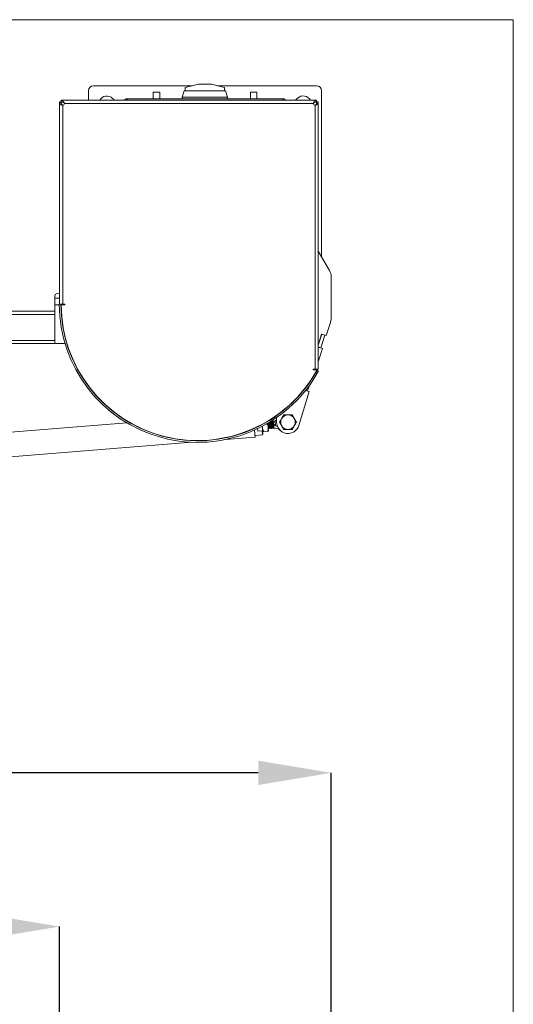
# Model space of a CAD drawing. Units: inches. Extents: x 0.2 to 16.8, y 0.2 to 10.8.
# Drawn here: x 15.5 to 16.8, y 8.2 to 10.8 of the extents above; entities that cross this region are included whole.
import ezdxf

# ---------------------------------------------------------------- set-up
doc = ezdxf.new("R2010")
doc.units = ezdxf.units.IN
doc.header["$MEASUREMENT"] = 0
doc.header["$PDSIZE"] = -1
doc.linetypes.add('SLD-Solid', pattern=[0])
doc.layers.add('LAYER_1', color=7, linetype='SLD-Solid', lineweight=35)
doc.layers.add('SHEET', color=144, linetype='SLD-Solid')
doc.styles.add('SLDTEXTSTYLE1', font='ARIAL.TTF', dxfattribs={"width": 0.948})
doc.dimstyles.new('SLDDIMSTYLE1', dxfattribs={"dimtxt": 0.101115, "dimasz": 0.188, "dimexe": 0, "dimexo": 0.0625, "dimgap": 0.025279, "dimtad": 0, "dimtih": 1, "dimtoh": 1, "dimdec": 1, "dimlfac": 30, "dimrnd": 1e-09, "dimzin": 12, "dimdsep": 46, "dimtxsty": 'SLDTEXTSTYLE1', "dimsah": 1, "dimcen": 0.09, "dimadec": 0, "dimazin": 3, "dimtfac": 1, "dimtdec": 1, "dimtofl": 0, "dimtmove": 0, "dimatfit": 3, "dimfxl": 1, "dimfrac": 2, "dimtolj": 1, "dimtzin": 12, "dimarcsym": 0})

# ---------------------------------------------------------------- blocks, each defined once
blk = doc.blocks.new('_D_4')
at = {"layer": 'Defpoints', "color": 0}
for p in [(15.5809, 8.4136), (10.7809, 7.5252), (15.5809, 7.5252)]:
    blk.add_point(p, dxfattribs=at)
at = {"layer": 'LAYER_1', "color": 0, "lineweight": -2}
for p, q in [((10.7809, 7.5877), (10.7809, 8.4136)), ((10.9689, 8.4136), (12.4552, 8.4136)), ((15.3929, 8.4136), (13.9198, 8.4136)), ((15.5809, 7.5877), (15.5809, 8.4136))]:
    blk.add_line(p, q, dxfattribs=at)
at = {"layer": 'LAYER_1', "color": 0}
for points in [[(10.9689, 8.445), (10.9689, 8.3823), (10.7809, 8.4136)], [(15.3929, 8.3823), (15.3929, 8.445), (15.5809, 8.4136)]]:
    blk.add_solid(points, dxfattribs=at)
at = {"layer": 'LAYER_1', "color": 0, "lineweight": 0, "insert": (13.1875, 8.5643), "char_height": 0.101115, "attachment_point": 2, "style": 'SLDTEXTSTYLE1'}
blk.add_mtext("\\A1;144\\P(MAX WIDTH 23' [7010]", dxfattribs=at)
blk = doc.blocks.new('_D_6')
at = {"layer": 'Defpoints', "color": 0}
for p in [(16.2809, 8.8097), (10.0809, 7.4293), (16.2809, 7.4293)]:
    blk.add_point(p, dxfattribs=at)
at = {"layer": 'LAYER_1', "color": 0, "lineweight": -2}
for p, q in [((10.0809, 7.4918), (10.0809, 8.8097)), ((10.2689, 8.8097), (13.1146, 8.8097)), ((16.0929, 8.8097), (13.3677, 8.8097)), ((16.2809, 7.4918), (16.2809, 8.8097))]:
    blk.add_line(p, q, dxfattribs=at)
at = {"layer": 'LAYER_1', "color": 0}
for points in [[(10.2689, 8.841), (10.2689, 8.7783), (10.0809, 8.8097)], [(16.0929, 8.7783), (16.0929, 8.841), (16.2809, 8.8097)]]:
    blk.add_solid(points, dxfattribs=at)
at = {"layer": 'LAYER_1', "color": 0, "lineweight": 0, "insert": (13.2411, 8.8613), "char_height": 0.10111, "attachment_point": 2, "style": 'SLDTEXTSTYLE1'}
blk.add_mtext('\\A1;186', dxfattribs=at)

msp = doc.modelspace()

# ---------------------------------------------------------------- linework, layer by layer
at = {"color": 7, "linetype": 'SLD-Solid', "lineweight": 0}
for p, q in [((15.6684, 10.5798), (15.9231, 10.5798)), ((15.9388, 10.5837), (15.9049, 10.5753)), ((15.9388, 10.5837), (15.9721, 10.5837)), ((16.006, 10.5753), (15.9721, 10.5837)), ((15.9878, 10.5798), (16.2434, 10.5798)), ((15.6559, 10.5423), (15.6559, 10.5673)), ((15.8393, 10.5631), (15.8226, 10.5631)), ((15.8226, 10.5629), (15.8226, 10.5631)), ((15.8393, 10.5629), (15.8226, 10.5629)), ((15.8226, 10.5465), (15.8226, 10.5629)), ((15.8393, 10.5629), (15.8393, 10.5631)), ((15.8393, 10.5465), (15.8393, 10.5629)), ((15.8971, 10.5506), (15.9023, 10.567)), ((16.0086, 10.567), (15.9023, 10.567)), ((15.9049, 10.5753), (15.9049, 10.567)), ((16.006, 10.5753), (16.006, 10.567)), ((16.0086, 10.567), (16.0138, 10.5506)), ((16.0893, 10.5631), (16.0726, 10.5631)), ((16.0726, 10.5629), (16.0726, 10.5631)), ((16.0893, 10.5629), (16.0726, 10.5629)), ((16.0726, 10.5465), (16.0726, 10.5629)), ((16.0893, 10.5629), (16.0893, 10.5631)), ((16.0893, 10.5465), (16.0893, 10.5629)), ((16.2559, 10.5673), (16.2559, 10.1393)), ((15.5809, 10.5381), (15.5809, 10.5379)), ((15.5809, 10.5381), (15.5853, 10.5381)), ((15.5809, 10.5377), (15.5809, 10.5379)), ((15.5851, 10.5379), (15.5809, 10.5379)), ((15.5809, 10.5377), (15.5809, 10.0173)), ((15.5809, 10.5377), (15.5851, 10.5377)), ((15.5851, 10.5377), (15.5851, 10.5379)), ((15.5853, 10.5381), (15.5853, 10.5423)), ((15.5853, 10.5423), (15.5855, 10.5423)), ((15.5853, 10.5381), (15.5855, 10.5381)), ((15.5873, 10.531), (15.5854, 10.531)), ((16.243, 10.5423), (15.5855, 10.5423)), ((15.5855, 10.5381), (15.5855, 10.5423)), ((15.5893, 10.0173), (15.5893, 10.5298)), ((15.5922, 10.5359), (15.5922, 10.5378)), ((15.5934, 10.534), (16.2351, 10.534)), ((15.7228, 10.5423), (15.722, 10.543)), ((15.7559, 10.5423), (15.7559, 10.5465)), ((15.7559, 10.5465), (16.1559, 10.5465)), ((16.0138, 10.5506), (15.8971, 10.5506)), ((15.8971, 10.5465), (15.8971, 10.5506)), ((16.0138, 10.5465), (16.0138, 10.5506)), ((16.1559, 10.5423), (16.1559, 10.5465)), ((16.1941, 10.5475), (16.189, 10.5423)), ((16.2363, 10.5359), (16.2363, 10.5378)), ((16.2393, 10.5298), (16.2393, 9.8499)), ((16.2412, 10.531), (16.2431, 10.531)), ((16.243, 10.5423), (16.243, 10.5381)), ((16.243, 10.5423), (16.2432, 10.5423)), ((16.243, 10.5381), (16.2432, 10.5381)), ((16.2432, 10.5381), (16.2432, 10.5423)), ((16.2432, 10.5381), (16.2476, 10.5381)), ((16.2434, 10.5379), (16.2434, 10.5377)), ((16.2434, 10.5379), (16.2476, 10.5379)), ((16.2434, 10.5377), (16.2476, 10.5377)), ((16.2476, 10.5379), (16.2476, 10.5381)), ((16.2476, 10.5379), (16.2476, 10.5377)), ((16.2476, 9.8499), (16.2476, 10.5377)), ((16.2476, 10.1538), (16.2765, 10.1038)), ((16.2809, 10.0871), (16.2809, 9.9825)), ((15.5809, 10.0453), (15.5719, 10.0433)), ((15.5687, 10.0392), (15.5687, 10.0322)), ((15.5809, 10.0322), (15.5687, 10.0322)), ((15.5687, 10.0322), (15.5687, 10.0155)), ((15.5687, 9.9989), (15.2279, 9.9989)), ((15.5687, 10.015), (15.5687, 10.0155)), ((15.5687, 10.0155), (15.5804, 10.0155)), ((15.5687, 10.015), (15.5687, 9.9155)), ((15.5687, 10.015), (15.5804, 10.015)), ((15.582, 10.0173), (15.5804, 10.0173)), ((15.5893, 10.0173), (15.582, 10.0173)), ((15.5943, 10.0153), (15.5851, 10.0153)), ((15.5893, 10.0173), (15.5943, 10.0173)), ((15.5943, 10.0173), (15.5943, 10.0153)), ((15.5687, 9.9905), (14.5487, 9.9905)), ((16.2795, 9.9727), (16.2683, 9.9362)), ((15.5687, 9.9239), (14.5487, 9.9239)), ((16.2476, 9.9113), (16.2563, 9.9398)), ((16.2562, 9.9394), (16.2476, 9.9113)), ((16.2544, 9.905), (16.2642, 9.9369)), ((16.2642, 9.9369), (16.2562, 9.9394)), ((16.2563, 9.9398), (16.2683, 9.9362)), ((16.2643, 9.9374), (16.2642, 9.9369)), ((15.5687, 9.9155), (14.7987, 9.9155)), ((15.5687, 9.9155), (15.5952, 9.9155)), ((16.2476, 9.9071), (16.2544, 9.905)), ((16.2582, 9.9033), (16.2476, 9.9066)), ((16.2582, 9.9033), (16.2476, 9.8686)), ((16.2544, 9.905), (16.2542, 9.9045)), ((16.2393, 9.8499), (16.2343, 9.8499)), ((16.2343, 9.8499), (16.2343, 9.8479)), ((16.2343, 9.8479), (16.2446, 9.8479)), ((16.2476, 9.8499), (16.2393, 9.8499)), ((16.2415, 9.8413), (16.2445, 9.8465)), ((16.2445, 9.8465), (16.2481, 9.8444)), ((16.2481, 9.8444), (16.2451, 9.8392)), ((16.2454, 9.8459), (16.2476, 9.8499)), ((16.2476, 9.8499), (16.2476, 9.8499)), ((16.2415, 9.8413), (16.2451, 9.8392)), ((16.2241, 9.7918), (16.1974, 9.7046)), ((16.2241, 9.7918), (16.2147, 9.7946)), ((16.215, 9.7951), (16.2202, 9.7935)), ((16.2202, 9.7935), (16.2201, 9.793)), ((16.2202, 9.7935), (16.2246, 9.8076)), ((16.126, 9.7156), (16.126, 9.6981)), ((16.1276, 9.7166), (16.1275, 9.6983)), ((16.1281, 9.7169), (16.1281, 9.6983)), ((16.1297, 9.7179), (16.1296, 9.6984)), ((16.1302, 9.7183), (16.1301, 9.6984)), ((16.1321, 9.7101), (16.1314, 9.7191)), ((16.1372, 9.7044), (16.1362, 9.7166)), ((16.1403, 9.7251), (16.1403, 9.7131)), ((15.754, 9.7114), (15.0434, 9.6541)), ((16.0848, 9.6745), (16.0834, 9.6927)), ((16.0914, 9.6965), (16.092, 9.6895)), ((16.1034, 9.6904), (16.092, 9.6895)), ((16.1034, 9.6904), (16.1043, 9.6923)), ((16.1042, 9.6807), (16.1034, 9.6904)), ((16.1043, 9.6923), (16.1035, 9.7026)), ((16.1043, 9.6923), (16.1051, 9.6819)), ((16.1154, 9.7088), (16.1146, 9.7087)), ((16.1154, 9.7088), (16.1156, 9.7095)), ((16.1177, 9.7106), (16.1186, 9.6996)), ((16.1186, 9.6996), (16.1194, 9.6903)), ((16.1188, 9.6969), (16.1192, 9.6976)), ((16.1193, 9.7115), (16.1192, 9.6976)), ((16.1192, 9.6976), (16.1198, 9.6976)), ((16.1198, 9.7118), (16.1198, 9.6976)), ((16.1198, 9.6976), (16.1203, 9.6966)), ((16.1203, 9.6966), (16.1207, 9.6967)), ((16.1207, 9.6967), (16.1213, 9.6978)), ((16.1213, 9.7127), (16.1213, 9.6978)), ((16.1213, 9.6978), (16.1218, 9.6978)), ((16.1219, 9.713), (16.1218, 9.6978)), ((16.1218, 9.6978), (16.1224, 9.6968)), ((16.1224, 9.6968), (16.1228, 9.6968)), ((16.1227, 9.6968), (16.1234, 9.6979)), ((16.1234, 9.714), (16.1234, 9.6979)), ((16.1234, 9.6979), (16.1239, 9.6979)), ((16.124, 9.7143), (16.1239, 9.6979)), ((16.1239, 9.6979), (16.1245, 9.697)), ((16.1245, 9.697), (16.1248, 9.697)), ((16.1248, 9.697), (16.1255, 9.6981)), ((16.1255, 9.7153), (16.1255, 9.6981)), ((16.1255, 9.6981), (16.126, 9.6981)), ((16.126, 9.6981), (16.1265, 9.6971)), ((16.1265, 9.6971), (16.1269, 9.6972)), ((16.1269, 9.6972), (16.1275, 9.6983)), ((16.1275, 9.6983), (16.1281, 9.6983)), ((16.1281, 9.6983), (16.1286, 9.6973)), ((16.1286, 9.6973), (16.129, 9.6973)), ((16.129, 9.6973), (16.1296, 9.6984)), ((16.1296, 9.6984), (16.1301, 9.6984)), ((16.1301, 9.6984), (16.1307, 9.6975)), ((16.1307, 9.6975), (16.1311, 9.6975)), ((16.1311, 9.6975), (16.1317, 9.6986)), ((16.1317, 9.7149), (16.1317, 9.6986)), ((16.1317, 9.6986), (16.1322, 9.6986)), ((16.1328, 9.7019), (16.1321, 9.7101)), ((16.1322, 9.7086), (16.1322, 9.6986)), ((16.1322, 9.6986), (16.1328, 9.6976)), ((16.1328, 9.7019), (16.1331, 9.6977)), ((16.1328, 9.6976), (16.1331, 9.6977)), ((16.0084, 9.6684), (16.0848, 9.6745)), ((16.0845, 9.6791), (16.1042, 9.6807)), ((16.1042, 9.6807), (16.1051, 9.6819)), ((16.1169, 9.6901), (16.107, 9.6893)), ((15.0485, 9.591), (15.9216, 9.6614))]:
    msp.add_line(p, q, dxfattribs=at)
for centre, radius, start, end in [((15.6684, 10.5673), 0.0125, 90, 180), ((16.2434, 10.5673), 0.0125, 360, 90), ((15.7027, 10.5328), 0.0206, 44.2162, 152.415), ((16.2089, 10.5328), 0.0208, 27.2954, 135), ((15.5893, 10.534), 0.00417, 270, 0), ((15.7059, 10.5298), 0.0208, 39.3033, 56.3099), ((16.2393, 10.534), 0.00417, 180, 270), ((16.2476, 10.0871), 0.0333, 0, 30), ((15.5728, 10.0392), 0.00417, 102.977, 180), ((15.9366, 10.0173), 0.3562, 180, 330), ((15.9366, 10.0173), 0.3521, 180, 330), ((15.9366, 10.0173), 0.3515, 180.326, 331.193), ((16.2476, 9.9825), 0.0333, 342.9782, 0), ((16.1695, 9.7131), 0.0188, 150, 210), ((16.1695, 9.7131), 0.0187, 90, 150), ((16.1695, 9.7131), 0.0188, 30, 90), ((16.1695, 9.7131), 0.0188, 330, 30), ((16.1348, 9.6764), 0.0214, 46.684, 94.6089), ((16.1695, 9.7131), 0.0292, 180, 342.9782), ((16.1695, 9.7131), 0.0188, 210, 270), ((16.1695, 9.7131), 0.0187, 270, 330)]:
    msp.add_arc(centre, radius, start, end, dxfattribs=at)
for points in [[(15.5854, 10.531), (15.5848, 10.5316), (15.5835, 10.5327), (15.5821, 10.5344), (15.5811, 10.536), (15.581, 10.5371), (15.5809, 10.5377)], [(15.5873, 10.531), (15.5867, 10.5321), (15.5854, 10.5344), (15.5852, 10.5366), (15.5851, 10.5377)], [(15.5855, 10.5423), (15.5861, 10.5422), (15.5872, 10.5421), (15.5889, 10.5412), (15.5905, 10.5398), (15.5916, 10.5385), (15.5922, 10.5378)], [(15.5855, 10.5381), (15.5866, 10.538), (15.5889, 10.5378), (15.5911, 10.5365), (15.5922, 10.5359)], [(16.2363, 10.5378), (16.2369, 10.5385), (16.238, 10.5398), (16.2396, 10.5412), (16.2413, 10.5421), (16.2424, 10.5422), (16.243, 10.5423)], [(16.2363, 10.5359), (16.2374, 10.5365), (16.2396, 10.5378), (16.2419, 10.538), (16.243, 10.5381)], [(16.2434, 10.5377), (16.2433, 10.5366), (16.2431, 10.5344), (16.2418, 10.5321), (16.2412, 10.531)], [(16.2476, 10.5377), (16.2475, 10.5371), (16.2474, 10.536), (16.2465, 10.5344), (16.245, 10.5327), (16.2438, 10.5316), (16.2431, 10.531)]]:
    msp.add_open_spline(points, degree=3, dxfattribs=at)
for points, knots in [([(15.5893, 10.5298), (15.5885, 10.5299), (15.5871, 10.53), (15.5859, 10.5307), (15.5854, 10.531)], [0, 0, 0, 0, 0.516642, 1, 1, 1, 1]), ([(15.5893, 10.5298), (15.5891, 10.5298), (15.5887, 10.5299), (15.5882, 10.5301), (15.5877, 10.5305), (15.5874, 10.5308), (15.5873, 10.531)], [0, 0, 0, 0, 0.229195, 0.468047, 0.723777, 1, 1, 1, 1]), ([(15.5922, 10.5378), (15.5926, 10.5373), (15.5933, 10.5362), (15.5934, 10.5347), (15.5934, 10.534)], [0, 0, 0, 0, 0.4833611, 1, 1, 1, 1]), ([(15.5922, 10.5359), (15.5924, 10.5358), (15.5927, 10.5355), (15.5931, 10.5351), (15.5934, 10.5345), (15.5934, 10.5342), (15.5934, 10.534)], [0, 0, 0, 0, 0.276226, 0.531957, 0.770808, 1, 1, 1, 1]), ([(15.7559, 10.5465), (15.7559, 10.5465), (15.7558, 10.5465), (15.7551, 10.5464), (15.7539, 10.5463), (15.7525, 10.5458), (15.7509, 10.5449), (15.7496, 10.5437), (15.749, 10.5427), (15.7488, 10.5423)], [0, 0, 0, 0, 0.128932, 0.2627259, 0.405045, 0.5577479, 0.7209, 0.893103, 1, 1, 1, 1]), ([(16.1631, 10.5423), (16.1628, 10.5427), (16.1623, 10.5437), (16.1609, 10.5449), (16.1593, 10.5458), (16.1579, 10.5463), (16.1568, 10.5464), (16.1561, 10.5465), (16.156, 10.5465), (16.1559, 10.5465)], [0, 0, 0, 0, 0.1068576, 0.2790662, 0.4422237, 0.5949315, 0.7372553, 0.8705809, 1, 1, 1, 1]), ([(16.2351, 10.534), (16.2351, 10.5347), (16.2352, 10.5362), (16.236, 10.5373), (16.2363, 10.5378)], [0, 0, 0, 0, 0.516642, 1, 1, 1, 1]), ([(16.2351, 10.534), (16.2351, 10.5342), (16.2351, 10.5345), (16.2354, 10.5351), (16.2358, 10.5355), (16.2361, 10.5358), (16.2363, 10.5359)], [0, 0, 0, 0, 0.2291952, 0.4680466, 0.7237772, 1, 1, 1, 1]), ([(16.2431, 10.531), (16.2426, 10.5307), (16.2414, 10.53), (16.24, 10.5299), (16.2393, 10.5298)], [0, 0, 0, 0, 0.483361, 1, 1, 1, 1]), ([(16.2412, 10.531), (16.2411, 10.5308), (16.2408, 10.5305), (16.2404, 10.5301), (16.2398, 10.5299), (16.2394, 10.5298), (16.2393, 10.5298)], [0, 0, 0, 0, 0.276226, 0.531957, 0.770808, 1, 1, 1, 1]), ([(16.1265, 9.6995), (16.1265, 9.7004), (16.1265, 9.7023), (16.1266, 9.7062), (16.1266, 9.7105), (16.1266, 9.714), (16.1266, 9.7157), (16.1266, 9.7162)], [0, 0, 0, 0, 0.2237638, 0.4475833, 0.6721522, 0.8972079, 1, 1, 1, 1]), ([(16.127, 9.7165), (16.127, 9.7154), (16.127, 9.7131), (16.127, 9.709), (16.127, 9.7048), (16.1269, 9.7016), (16.1269, 9.7001), (16.1269, 9.6995)], [0, 0, 0, 0, 0.191295, 0.413817, 0.63683, 0.859845, 1, 1, 1, 1]), ([(16.1286, 9.6997), (16.1286, 9.7006), (16.1286, 9.7025), (16.1286, 9.7064), (16.1287, 9.7106), (16.1287, 9.7146), (16.1287, 9.7166), (16.1287, 9.7175)], [0, 0, 0, 0, 0.209143, 0.418337, 0.628233, 0.838583, 1, 1, 1, 1]), ([(16.1291, 9.7177), (16.1291, 9.7175), (16.1291, 9.7164), (16.1291, 9.7134), (16.1291, 9.7092), (16.129, 9.705), (16.129, 9.7017), (16.129, 9.7003), (16.129, 9.6997)], [0, 0, 0, 0, 0.04038, 0.246907, 0.454127, 0.661804, 0.869483, 1, 1, 1, 1]), ([(16.1307, 9.6998), (16.1307, 9.7008), (16.1307, 9.7026), (16.1307, 9.7066), (16.1307, 9.7108), (16.1308, 9.715), (16.1308, 9.7177), (16.1308, 9.7187), (16.1308, 9.7188)], [0, 0, 0, 0, 0.195202, 0.390452, 0.586356, 0.782684, 0.979003, 1, 1, 1, 1]), ([(16.1311, 9.6976), (16.1311, 9.6976), (16.131, 9.6974), (16.1311, 9.6985), (16.1311, 9.7008), (16.1311, 9.7042), (16.1311, 9.7083), (16.1312, 9.7126), (16.1312, 9.7164), (16.1312, 9.7182), (16.1312, 9.719)], [0, 0, 0, 0, 0.037041, 0.178203, 0.319459, 0.461146, 0.603388, 0.746049, 0.888813, 1, 1, 1, 1]), ([(16.1362, 9.7166), (16.1352, 9.7156), (16.1339, 9.7142), (16.1325, 9.7121), (16.1321, 9.711), (16.1321, 9.7103), (16.1321, 9.7101)], [0, 0, 0, 0, 0.54613, 0.739089, 0.934202, 1, 1, 1, 1]), ([(16.1403, 9.7198), (16.1399, 9.7194), (16.1387, 9.7181), (16.1372, 9.7172), (16.1362, 9.7166)], [0, 0, 0, 0, 0.354375, 1, 1, 1, 1]), ([(16.1533, 9.7225), (16.1531, 9.7223), (16.1522, 9.7206), (16.1503, 9.7174), (16.1487, 9.7146), (16.1478, 9.7131)], [0, 0, 0, 0, 0.070103, 0.530791, 1, 1, 1, 1]), ([(16.1587, 9.7319), (16.1578, 9.7304), (16.156, 9.7273), (16.1542, 9.7241), (16.1533, 9.7225)], [0, 0, 0, 0, 0.495458, 1, 1, 1, 1]), ([(16.1695, 9.7319), (16.1681, 9.7319), (16.1652, 9.7319), (16.1615, 9.7319), (16.1594, 9.7319), (16.1587, 9.7319)], [0, 0, 0, 0, 0.392867, 0.791696, 1, 1, 1, 1]), ([(16.1803, 9.7319), (16.179, 9.7319), (16.1762, 9.7319), (16.1726, 9.7319), (16.1703, 9.7319), (16.1695, 9.7319)], [0, 0, 0, 0, 0.383291, 0.770269, 1, 1, 1, 1]), ([(16.1857, 9.7225), (16.1856, 9.7227), (16.1846, 9.7244), (16.1828, 9.7276), (16.1812, 9.7304), (16.1803, 9.7319)], [0, 0, 0, 0, 0.070103, 0.530791, 1, 1, 1, 1]), ([(16.1911, 9.7131), (16.1903, 9.7147), (16.1885, 9.7177), (16.1867, 9.7209), (16.1857, 9.7225)], [0, 0, 0, 0, 0.495458, 1, 1, 1, 1]), ([(16.1041, 9.7031), (16.1039, 9.7016), (16.1037, 9.7), (16.1038, 9.6985), (16.1038, 9.6984)], [0, 0, 0, 0, 0.971877, 1, 1, 1, 1]), ([(16.1038, 9.6984), (16.104, 9.6971), (16.1044, 9.6945), (16.1058, 9.6915), (16.1068, 9.6898), (16.107, 9.6893)], [0, 0, 0, 0, 0.406291, 0.827266, 1, 1, 1, 1]), ([(16.1154, 9.7088), (16.1161, 9.7074), (16.1177, 9.7045), (16.1185, 9.7013), (16.1186, 9.6997), (16.1186, 9.6996)], [0, 0, 0, 0, 0.484341, 0.986328, 1, 1, 1, 1]), ([(16.1186, 9.6996), (16.1186, 9.6983), (16.1186, 9.6956), (16.1178, 9.6924), (16.1171, 9.6906), (16.1169, 9.6901)], [0, 0, 0, 0, 0.406291, 0.827266, 1, 1, 1, 1]), ([(16.1169, 9.6901), (16.1175, 9.6901), (16.1189, 9.6902), (16.1194, 9.6903), (16.1194, 9.6903), (16.1194, 9.6903)], [0, 0, 0, 0, 0.484341, 0.986328, 1, 1, 1, 1]), ([(16.1183, 9.7041), (16.1183, 9.7046), (16.1183, 9.7064), (16.1183, 9.7089), (16.1183, 9.7107), (16.1183, 9.7111)], [0, 0, 0, 0, 0.226741, 0.811866, 1, 1, 1, 1]), ([(16.1187, 9.7114), (16.1187, 9.7104), (16.1187, 9.708), (16.1187, 9.7041), (16.1186, 9.7012), (16.1186, 9.6999), (16.1186, 9.6996)], [0, 0, 0, 0, 0.233734, 0.555908, 0.878084, 1, 1, 1, 1]), ([(16.1203, 9.699), (16.1203, 9.6999), (16.1203, 9.7018), (16.1203, 9.7057), (16.1204, 9.7094), (16.1204, 9.7116), (16.1204, 9.7124)], [0, 0, 0, 0, 0.278043, 0.556155, 0.835199, 1, 1, 1, 1]), ([(16.1203, 9.6968), (16.1203, 9.6967), (16.1203, 9.6965), (16.1203, 9.6974), (16.1203, 9.6985), (16.1203, 9.699)], [0, 0, 0, 0, 0.125479, 0.664291, 1, 1, 1, 1]), ([(16.1208, 9.7127), (16.1208, 9.7113), (16.1208, 9.7085), (16.1207, 9.7043), (16.1207, 9.7011), (16.1207, 9.6996), (16.1207, 9.699)], [0, 0, 0, 0, 0.27323, 0.549729, 0.826231, 1, 1, 1, 1]), ([(16.1207, 9.699), (16.1207, 9.6983), (16.1207, 9.6969), (16.1207, 9.6968), (16.1207, 9.6967)], [0, 0, 0, 0, 0.5395, 1, 1, 1, 1]), ([(16.1224, 9.6992), (16.1224, 9.7001), (16.1224, 9.702), (16.1224, 9.7059), (16.1224, 9.71), (16.1225, 9.7125), (16.1225, 9.7137)], [0, 0, 0, 0, 0.258625, 0.517315, 0.77687, 1, 1, 1, 1]), ([(16.1224, 9.6969), (16.1224, 9.6969), (16.1224, 9.6967), (16.1224, 9.6975), (16.1224, 9.6987), (16.1224, 9.6992)], [0, 0, 0, 0, 0.124518, 0.663922, 1, 1, 1, 1]), ([(16.1228, 9.6992), (16.1228, 9.6985), (16.1227, 9.6971), (16.1227, 9.697), (16.1227, 9.6969)], [0, 0, 0, 0, 0.538951, 1, 1, 1, 1]), ([(16.1229, 9.7139), (16.1229, 9.7136), (16.1229, 9.712), (16.1228, 9.7086), (16.1228, 9.7045), (16.1228, 9.7012), (16.1228, 9.6998), (16.1228, 9.6992)], [0, 0, 0, 0, 0.071408, 0.326918, 0.582992, 0.839067, 1, 1, 1, 1]), ([(16.1245, 9.6993), (16.1245, 9.7003), (16.1245, 9.7021), (16.1245, 9.7061), (16.1245, 9.7103), (16.1245, 9.7134), (16.1245, 9.7148), (16.1245, 9.7149)], [0, 0, 0, 0, 0.240583, 0.481225, 0.722674, 0.964646, 1, 1, 1, 1]), ([(16.1245, 9.6971), (16.1245, 9.6971), (16.1245, 9.6969), (16.1245, 9.6977), (16.1245, 9.6989), (16.1245, 9.6993)], [0, 0, 0, 0, 0.124518, 0.663922, 1, 1, 1, 1]), ([(16.125, 9.7152), (16.1249, 9.7145), (16.1249, 9.7125), (16.1249, 9.7088), (16.1249, 9.7046), (16.1249, 9.7014), (16.1249, 9.6999), (16.1248, 9.6994)], [0, 0, 0, 0, 0.135489, 0.373366, 0.611768, 0.850173, 1, 1, 1, 1]), ([(16.1248, 9.6994), (16.1248, 9.6986), (16.1248, 9.6973), (16.1248, 9.6971), (16.1248, 9.6971)], [0, 0, 0, 0, 0.538951, 1, 1, 1, 1]), ([(16.1265, 9.6973), (16.1265, 9.6972), (16.1265, 9.697), (16.1265, 9.6979), (16.1265, 9.699), (16.1265, 9.6995)], [0, 0, 0, 0, 0.124518, 0.663922, 1, 1, 1, 1]), ([(16.1269, 9.6995), (16.1269, 9.6988), (16.1269, 9.6974), (16.1269, 9.6973), (16.1269, 9.6973)], [0, 0, 0, 0, 0.5395, 1, 1, 1, 1]), ([(16.1286, 9.6974), (16.1286, 9.6974), (16.1286, 9.6972), (16.1286, 9.698), (16.1286, 9.6992), (16.1286, 9.6997)], [0, 0, 0, 0, 0.1254791, 0.6642907, 1, 1, 1, 1]), ([(16.129, 9.6997), (16.129, 9.699), (16.129, 9.6976), (16.129, 9.6975), (16.129, 9.6974)], [0, 0, 0, 0, 0.5395002, 1, 1, 1, 1]), ([(16.1307, 9.6976), (16.1307, 9.6976), (16.1307, 9.6974), (16.1307, 9.6982), (16.1307, 9.6994), (16.1307, 9.6998)], [0, 0, 0, 0, 0.1254791, 0.6642907, 1, 1, 1, 1]), ([(16.1321, 9.7101), (16.1321, 9.71), (16.1322, 9.7095), (16.1327, 9.7083), (16.1345, 9.7065), (16.1362, 9.7052), (16.1372, 9.7044)], [0, 0, 0, 0, 0.05888, 0.182577, 0.501432, 1, 1, 1, 1]), ([(16.1328, 9.6978), (16.1328, 9.6978), (16.1328, 9.6977), (16.1328, 9.699), (16.1328, 9.7009), (16.1328, 9.7019)], [0, 0, 0, 0, 0.182675, 0.575821, 1, 1, 1, 1]), ([(16.1372, 9.7044), (16.1381, 9.704), (16.1402, 9.7031), (16.1421, 9.7018), (16.1432, 9.7011)], [0, 0, 0, 0, 0.428092, 1, 1, 1, 1]), ([(16.1478, 9.7131), (16.1487, 9.7116), (16.1505, 9.7085), (16.1523, 9.7054), (16.1533, 9.7038)], [0, 0, 0, 0, 0.495458, 1, 1, 1, 1]), ([(16.1533, 9.7038), (16.1534, 9.7035), (16.1544, 9.7019), (16.1562, 9.6987), (16.1578, 9.6958), (16.1587, 9.6944)], [0, 0, 0, 0, 0.070103, 0.530791, 1, 1, 1, 1]), ([(16.1587, 9.6944), (16.1594, 9.6944), (16.1615, 9.6944), (16.1651, 9.6944), (16.168, 9.6944), (16.1695, 9.6944)], [0, 0, 0, 0, 0.208305, 0.601525, 1, 1, 1, 1]), ([(16.1695, 9.6944), (16.1703, 9.6944), (16.1726, 9.6944), (16.1762, 9.6944), (16.1789, 9.6944), (16.1803, 9.6944)], [0, 0, 0, 0, 0.22973, 0.61267, 1, 1, 1, 1]), ([(16.1803, 9.6944), (16.1812, 9.6959), (16.183, 9.699), (16.1848, 9.7022), (16.1857, 9.7038)], [0, 0, 0, 0, 0.495458, 1, 1, 1, 1]), ([(16.1857, 9.7038), (16.1859, 9.704), (16.1868, 9.7057), (16.1887, 9.7088), (16.1903, 9.7117), (16.1911, 9.7131)], [0, 0, 0, 0, 0.070103, 0.530791, 1, 1, 1, 1]), ([(16.107, 9.6893), (16.1064, 9.6892), (16.1051, 9.6891), (16.1046, 9.6891), (16.1046, 9.6891), (16.1046, 9.6891)], [0, 0, 0, 0, 0.484341, 0.986328, 1, 1, 1, 1])]:
    msp.add_open_spline(points, degree=3, knots=knots, dxfattribs=at)
at = {"layer": 'SHEET', "color": 7, "lineweight": 0}
for p in [(0.25, 10.75), (16.75, 0.25)]:
    msp.add_line(p, (16.75, 10.75), dxfattribs=at)

# ---------------------------------------------------------------- dimensions: what is measured, and where the dimension line sits
at = {"layer": 'LAYER_1', "color": 7, "lineweight": 0}
dim = msp.add_linear_dim(base=(16.2809, 8.8097), p1=(10.0809, 7.4293), p2=(16.2809, 7.4293), dimstyle='SLDDIMSTYLE1', dxfattribs=at)
dim.commit()
dim.dimension.update_dxf_attribs({"geometry": '_D_6', "text_midpoint": (13.2411, 8.8097), "dimtype": 160})
dim = msp.add_linear_dim(base=(15.5809, 8.4136), p1=(10.7809, 7.5252), p2=(15.5809, 7.5252), angle=0, text="<>\\P(MAX WIDTH 23' [7010]", dimstyle='SLDDIMSTYLE1', dxfattribs=at)
dim.commit()
dim.dimension.update_dxf_attribs({"geometry": '_D_4', "text_midpoint": (13.1875, 8.4136), "dimtype": 160})

doc.saveas('drawing.dxf')
